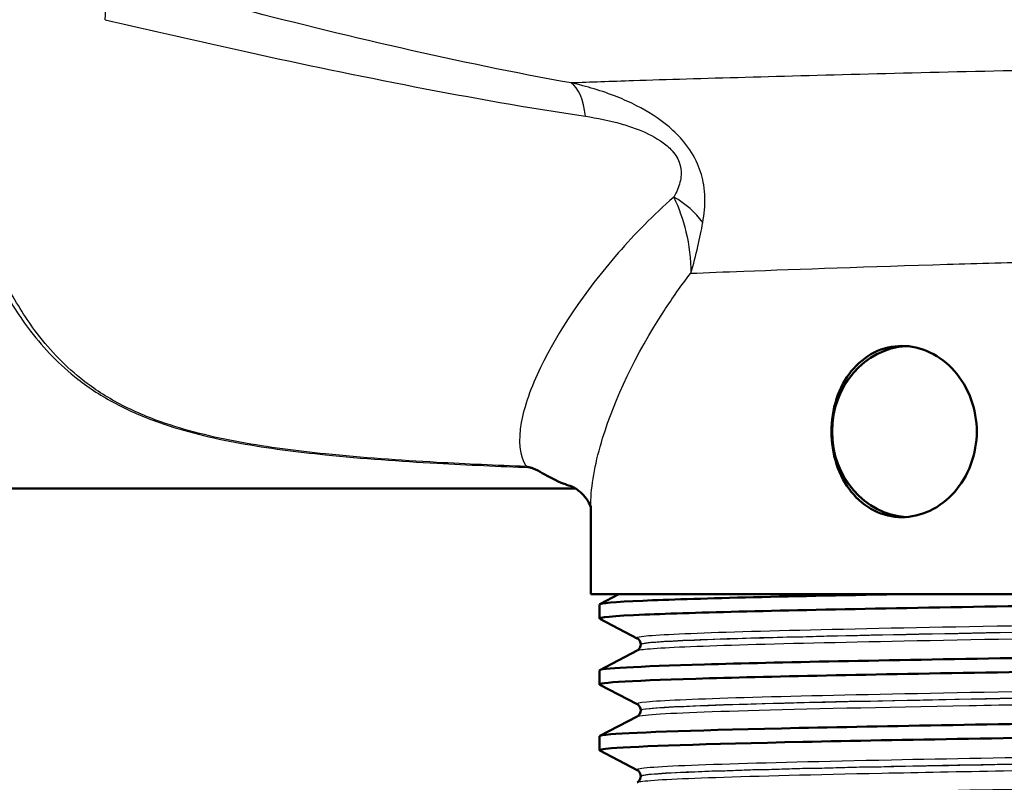
# Paper-space layout 'DS_2' of a CAD drawing. Units: millimetres. Extents: x 0 to 2100, y 0 to 2970.
# Drawn here: x 609 to 644, y 1501 to 1527 of the extents above; entities that cross this region are included whole.
import ezdxf

# ---------------------------------------------------------------- set-up
doc = ezdxf.new("R2010")
doc.units = ezdxf.units.MM
doc.header["$LTSCALE"] = 10
doc.layers.add('Visible Edges(ISO)', color=7, linetype='Continuous', lineweight=50)
doc.layers.add('Visible Tangent Edges(ISO)', color=7, linetype='Continuous', lineweight=25)

psp = doc.layouts.new('DS_2')

# ---------------------------------------------------------------- linework, layer by layer
at = {"layer": 'Visible Edges(ISO)'}
for p, q in [((585.951, 1510.794), (628.834, 1510.794)), ((629.366, 1507.094), (629.366, 1510.197)), ((677.366, 1507.094), (629.366, 1507.094)), ((629.677, 1506.746), (630.345, 1507.094)), ((629.666, 1506.245), (629.666, 1506.735)), ((630.993, 1505.548), (629.677, 1506.234)), ((631.116, 1505.332), (631.116, 1505.338)), ((629.677, 1504.437), (630.993, 1505.122)), ((629.666, 1503.936), (629.666, 1504.426)), ((630.993, 1503.239), (629.677, 1503.925)), ((631.116, 1503.023), (631.116, 1503.029)), ((629.677, 1502.128), (630.993, 1502.813)), ((629.666, 1501.627), (629.666, 1502.117)), ((630.993, 1500.93), (629.677, 1501.616)), ((631.116, 1500.714), (631.116, 1500.72))]:
    psp.add_line(p, q, dxfattribs=at)
psp.add_ellipse((640.574, 1512.794), major_axis=(0, 3), ratio=0.917216, start_param=0.057422, end_param=3.084171, dxfattribs=at)
for points, knots in [([(637.8, 1512.794), (637.8, 1513.171), (637.86, 1513.572), (638.103, 1514.307), (638.286, 1514.641), (638.715, 1515.175), (638.991, 1515.408), (639.607, 1515.717), (639.946, 1515.794), (640.588, 1515.794), (640.933, 1515.72), (641.576, 1515.414), (641.875, 1515.182), (642.347, 1514.648), (642.554, 1514.311), (642.828, 1513.572), (642.896, 1513.171), (642.896, 1512.418), (642.828, 1512.016), (642.554, 1511.277), (642.347, 1510.94), (641.875, 1510.406), (641.576, 1510.174), (640.933, 1509.869), (640.588, 1509.794), (639.946, 1509.794), (639.607, 1509.871), (638.991, 1510.181), (638.715, 1510.414), (638.286, 1510.947), (638.103, 1511.281), (637.86, 1512.016), (637.8, 1512.417), (637.8, 1512.794)], [0, 0, 0, 0, 0.113171, 0.113171, 0.226341, 0.226341, 0.342149, 0.342149, 0.457957, 0.457957, 0.57184, 0.57184, 0.685722, 0.685722, 0.798681, 0.798681, 0.911639, 0.911639, 1.024598, 1.024598, 1.137556, 1.137556, 1.251439, 1.251439, 1.365322, 1.365322, 1.481129, 1.481129, 1.596937, 1.596937, 1.710108, 1.710108, 1.823279, 1.823279, 1.823279, 1.823279]), ([(627.098, 1511.569), (627.101, 1511.568), (627.104, 1511.568), (627.151, 1511.557), (627.195, 1511.546), (627.24, 1511.534)], [-0.01665447, -0.01665447, -0.01665447, -0.01665447, -0.01565664, -0.01565664, 0, 0, 0, 0]), ([(628.588, 1510.908), (628.537, 1510.924), (628.487, 1510.94), (628.129, 1511.071), (627.883, 1511.22), (627.568, 1511.396), (627.46, 1511.455), (627.317, 1511.511), (627.279, 1511.524), (627.24, 1511.534)], [0.3938073, 0.3938073, 0.3938073, 0.3938073, 0.4128769, 0.4128769, 0.5292655, 0.5292655, 0.5813764, 0.5813764, 0.5973003, 0.5973003, 0.5973003, 0.5973003]), ([(629.366, 1510.126), (629.361, 1510.147), (629.349, 1510.184), (629.295, 1510.309), (629.236, 1510.414), (629.065, 1510.62), (628.953, 1510.718), (628.741, 1510.853), (628.645, 1510.891), (628.588, 1510.908)], [-1.4461719, -1.4461719, -1.4461719, -1.4461719, -1.329299, -1.329299, -1.151141, -1.151141, -0.9729831, -0.9729831, -0.7948251, -0.7948251, -0.7948251, -0.7948251]), ([(629.683, 1506.234), (629.593, 1506.282), (630.126, 1506.331), (631.264, 1506.38), (632.992, 1506.454), (636.111, 1506.529), (640.077, 1506.603), (644.031, 1506.677), (648.809, 1506.751), (653.584, 1506.825), (658.361, 1506.899), (663.114, 1506.973), (667.019, 1507.047), (667.84, 1507.063), (668.625, 1507.079), (669.366, 1507.094)], [31.795909, 31.795909, 31.795909, 31.795909, 32.194948, 32.194948, 32.194948, 32.80125, 32.80125, 32.80125, 33.405662, 33.405662, 33.405662, 34.010412, 34.010412, 34.010412, 34.137582, 34.137582, 34.137582, 34.137582]), ([(629.674, 1506.735), (629.677, 1506.779), (630.185, 1506.823), (631.191, 1506.867), (632.911, 1506.943), (636.076, 1507.019), (640.116, 1507.094)], [31.8256868, 31.8256868, 31.8256868, 31.8256868, 32.1863989, 32.1863989, 32.1863989, 32.8032403, 32.8032403, 32.8032403, 32.8032403]), ([(629.667, 1504.426), (629.671, 1504.495), (630.96, 1504.564), (633.351, 1504.634), (635.912, 1504.708), (639.726, 1504.782), (644.131, 1504.856), (648.532, 1504.93), (653.503, 1505.004), (658.182, 1505.078), (662.858, 1505.152), (667.222, 1505.226), (670.517, 1505.3), (673.844, 1505.375), (676.067, 1505.45), (676.794, 1505.525), (677.011, 1505.547), (677.095, 1505.569), (677.05, 1505.591)], [25.542502, 25.542502, 25.542502, 25.542502, 26.107636, 26.107636, 26.107636, 26.713012, 26.713012, 26.713012, 27.317929, 27.317929, 27.317929, 27.922431, 27.922431, 27.922431, 28.532532, 28.532532, 28.532532, 28.713872, 28.713872, 28.713872, 28.713872]), ([(631.116, 1505.338), (631.116, 1505.369), (631.11, 1505.4), (631.09, 1505.451), (631.078, 1505.47), (631.054, 1505.501), (631.043, 1505.512), (631.024, 1505.528), (631.016, 1505.534), (631.003, 1505.543), (630.997, 1505.546), (630.993, 1505.548)], [9.76372662, 9.76372662, 9.76372662, 9.76372662, 9.77775498, 9.77775498, 9.79178334, 9.79178334, 9.80581171, 9.80581171, 9.81984007, 9.81984007, 9.83386843, 9.83386843, 9.83386843, 9.83386843]), ([(631.116, 1505.332), (631.116, 1505.301), (631.11, 1505.27), (631.09, 1505.22), (631.078, 1505.2), (631.054, 1505.17), (631.043, 1505.159), (631.024, 1505.142), (631.016, 1505.137), (631.003, 1505.128), (630.997, 1505.125), (630.993, 1505.122)], [44.94669228, 44.94669228, 44.94669228, 44.94669228, 44.96069899, 44.96069899, 44.9747057, 44.9747057, 44.98871241, 44.98871241, 45.00271912, 45.00271912, 45.01672583, 45.01672583, 45.01672583, 45.01672583]), ([(629.677, 1503.925), (629.676, 1503.925), (629.676, 1503.925), (629.676, 1503.925), (629.539, 1503.999), (630.901, 1504.074), (633.524, 1504.148), (636.145, 1504.222), (640.012, 1504.297), (644.452, 1504.371), (648.887, 1504.445), (653.875, 1504.52), (658.546, 1504.594), (663.214, 1504.668), (667.545, 1504.742), (670.788, 1504.816), (674.028, 1504.89), (676.167, 1504.964), (676.834, 1505.039), (676.988, 1505.056), (677.064, 1505.073), (677.062, 1505.09)], [25.512724, 25.512724, 25.512724, 25.512724, 25.51401, 25.51401, 25.51401, 26.121147, 26.121147, 26.121147, 26.72768, 26.72768, 26.72768, 27.333656, 27.333656, 27.333656, 27.939119, 27.939119, 27.939119, 28.544115, 28.544115, 28.544115, 28.684094, 28.684094, 28.684094, 28.684094]), ([(629.672, 1502.117), (629.67, 1502.139), (629.8, 1502.162), (630.066, 1502.185), (630.942, 1502.259), (633.28, 1502.333), (636.675, 1502.407), (640.069, 1502.481), (644.505, 1502.555), (649.211, 1502.629), (653.916, 1502.703), (658.871, 1502.778), (663.217, 1502.852), (667.562, 1502.926), (671.28, 1503), (673.725, 1503.074), (676.019, 1503.143), (677.184, 1503.213), (677.055, 1503.282)], [19.259316, 19.259316, 19.259316, 19.259316, 19.443393, 19.443393, 19.443393, 20.048757, 20.048757, 20.048757, 20.653886, 20.653886, 20.653886, 21.258792, 21.258792, 21.258792, 21.863485, 21.863485, 21.863485, 22.430687, 22.430687, 22.430687, 22.430687]), ([(631.116, 1503.029), (631.116, 1503.06), (631.11, 1503.091), (631.09, 1503.142), (631.078, 1503.161), (631.054, 1503.192), (631.043, 1503.203), (631.024, 1503.219), (631.016, 1503.225), (631.003, 1503.234), (630.997, 1503.237), (630.993, 1503.239)], [23.81355978, 23.81355978, 23.81355978, 23.81355978, 23.8275554, 23.8275554, 23.84155102, 23.84155102, 23.85554664, 23.85554664, 23.86954226, 23.86954226, 23.88353788, 23.88353788, 23.88353788, 23.88353788]), ([(631.116, 1503.023), (631.116, 1502.992), (631.11, 1502.961), (631.09, 1502.911), (631.078, 1502.891), (631.054, 1502.861), (631.043, 1502.85), (631.024, 1502.833), (631.016, 1502.828), (631.003, 1502.819), (630.997, 1502.816), (630.993, 1502.813)], [30.89712674, 30.89712674, 30.89712674, 30.89712674, 30.91111198, 30.91111198, 30.92509722, 30.92509722, 30.93908247, 30.93908247, 30.95306771, 30.95306771, 30.96705295, 30.96705295, 30.96705295, 30.96705295]), ([(629.684, 1501.616), (629.63, 1501.643), (629.766, 1501.67), (630.096, 1501.697), (631.004, 1501.771), (633.375, 1501.845), (636.798, 1501.919), (640.219, 1501.993), (644.676, 1502.068), (649.393, 1502.142), (654.108, 1502.216), (659.062, 1502.29), (663.396, 1502.364), (667.727, 1502.438), (671.419, 1502.513), (673.831, 1502.587), (675.937, 1502.652), (677.058, 1502.716), (677.064, 1502.781)], [19.229539, 19.229539, 19.229539, 19.229539, 19.450094, 19.450094, 19.450094, 20.056011, 20.056011, 20.056011, 20.661669, 20.661669, 20.661669, 21.267079, 21.267079, 21.267079, 21.872253, 21.872253, 21.872253, 22.400909, 22.400909, 22.400909, 22.400909]), ([(629.674, 1499.808), (629.678, 1499.857), (630.301, 1499.905), (631.521, 1499.954), (633.384, 1500.029), (636.631, 1500.103), (640.692, 1500.178), (644.751, 1500.252), (649.604, 1500.327), (654.403, 1500.401), (659.198, 1500.476), (663.918, 1500.55), (667.735, 1500.625), (671.551, 1500.699), (674.448, 1500.773), (675.921, 1500.848), (676.75, 1500.89), (677.126, 1500.931), (677.047, 1500.973)], [12.976131, 12.976131, 12.976131, 12.976131, 13.374356, 13.374356, 13.374356, 13.982692, 13.982692, 13.982692, 14.590678, 14.590678, 14.590678, 15.198327, 15.198327, 15.198327, 15.80565, 15.80565, 15.80565, 16.147501, 16.147501, 16.147501, 16.147501]), ([(631.116, 1500.72), (631.116, 1500.751), (631.11, 1500.782), (631.09, 1500.833), (631.078, 1500.852), (631.054, 1500.883), (631.043, 1500.894), (631.024, 1500.91), (631.016, 1500.916), (631.003, 1500.925), (630.997, 1500.928), (630.993, 1500.93)], [37.86315404, 37.86315404, 37.86315404, 37.86315404, 37.87713611, 37.87713611, 37.89111817, 37.89111817, 37.90510023, 37.90510023, 37.9190823, 37.9190823, 37.93306436, 37.93306436, 37.93306436, 37.93306436]), ([(631.116, 1500.714), (631.116, 1500.683), (631.11, 1500.652), (631.09, 1500.602), (631.078, 1500.582), (631.054, 1500.552), (631.043, 1500.541), (631.024, 1500.524), (631.016, 1500.519), (631.003, 1500.51), (630.997, 1500.507), (630.993, 1500.504)], [16.84760917, 16.84760917, 16.84760917, 16.84760917, 16.86159244, 16.86159244, 16.8755757, 16.8755757, 16.88955896, 16.88955896, 16.90354222, 16.90354222, 16.91752548, 16.91752548, 16.91752548, 16.91752548])]:
    psp.add_open_spline(points, degree=3, knots=knots, dxfattribs=at)
at = {"layer": 'Visible Tangent Edges(ISO)'}
for centre, major_axis, ratio, start_param, end_param in [((610.999, 1526.665), (0.674, 2.407), 0.48898, 5.080931, 6.220549), ((628.055, 1522.627), (0.43, 2.463), 0.430267, 5.301511, 6.090915), ((631.293, 1519.491), (2.259, -1.07), 0.720807, 0.908378, 1.475661)]:
    psp.add_ellipse(centre, major_axis=major_axis, ratio=ratio, start_param=start_param, end_param=end_param, dxfattribs=at)
for points, knots in [([(627.098, 1511.569), (626.057, 1511.609), (625.012, 1511.655), (622.667, 1511.787), (621.364, 1511.877), (619.06, 1512.113), (618.057, 1512.241), (616.103, 1512.597), (615.154, 1512.828), (613.748, 1513.328), (613.242, 1513.55), (612.777, 1513.801), (612.304, 1514.057), (611.874, 1514.343), (610.859, 1515.155), (610.334, 1515.721), (609.51, 1516.835), (609.186, 1517.365), (608.429, 1518.822), (608.048, 1519.792), (607.457, 1521.689), (607.231, 1522.601), (606.756, 1525.01), (606.563, 1526.547), (606.411, 1528.809), (606.382, 1529.513), (606.37, 1530.219)], [0.435084, 0.435084, 0.435084, 0.435084, 0.762546, 0.762546, 1.165826, 1.165826, 1.476524, 1.476524, 1.786004, 1.786004, 1.979428, 1.979428, 1.979428, 2.176511, 2.176511, 2.491843, 2.491843, 2.746086, 2.746086, 3.154446, 3.154446, 3.502319, 3.502319, 4.046052, 4.046052, 4.289669, 4.289669, 4.289669, 4.289669]), ([(605.825, 1529.946), (605.856, 1529.325), (605.9, 1528.705), (606.106, 1526.53), (606.342, 1524.993), (606.888, 1522.583), (607.14, 1521.671), (607.788, 1519.771), (608.199, 1518.8), (609.002, 1517.341), (609.342, 1516.81), (610.203, 1515.694), (610.746, 1515.128), (611.789, 1514.315), (612.229, 1514.028), (612.711, 1513.772), (613.185, 1513.52), (613.699, 1513.298), (615.124, 1512.797), (616.082, 1512.567), (618.051, 1512.21), (619.06, 1512.082), (621.375, 1511.847), (622.683, 1511.756), (625.073, 1511.622), (626.159, 1511.575), (627.24, 1511.534)], [-4.261067, -4.261067, -4.261067, -4.261067, -4.046052, -4.046052, -3.502319, -3.502319, -3.154446, -3.154446, -2.746086, -2.746086, -2.491843, -2.491843, -2.176511, -2.176511, -1.979428, -1.979428, -1.979428, -1.786004, -1.786004, -1.476524, -1.476524, -1.165826, -1.165826, -0.762546, -0.762546, -0.423362, -0.423362, -0.423362, -0.423362]), ([(628.68, 1525.009), (626.681, 1525.363), (624.68, 1525.781), (620.703, 1526.687), (618.727, 1527.176), (616.773, 1527.685), (615.079, 1528.126), (613.402, 1528.582), (611.745, 1529.047)], [-2.737166, -2.737166, -2.737166, -2.737166, -2.052875, -2.052875, -1.368583, -1.368583, -1.368583, -0.775478, -0.775478, -0.775478, -0.775478]), ([(612.34, 1527.225), (613.978, 1526.842), (615.638, 1526.464), (617.316, 1526.096), (619.252, 1525.672), (621.213, 1525.261), (625.171, 1524.495), (627.169, 1524.141), (629.175, 1523.842)], [0.775478, 0.775478, 0.775478, 0.775478, 1.368583, 1.368583, 1.368583, 2.052875, 2.052875, 2.737166, 2.737166, 2.737166, 2.737166]), ([(649.891, 1525.563), (646.219, 1525.487), (642.637, 1525.405), (636.125, 1525.241), (633.206, 1525.159), (630.067, 1525.058), (629.337, 1525.033), (628.68, 1525.009)], [-19.298207, -19.298207, -19.298207, -19.298207, -18.108727, -18.108727, -16.901662, -16.901662, -16.492183, -16.492183, -16.492183, -16.492183]), ([(633.291, 1520.117), (633.318, 1520.261), (633.34, 1520.411), (633.375, 1520.838), (633.374, 1521.125), (633.286, 1521.67), (633.217, 1521.924), (632.989, 1522.442), (632.822, 1522.71), (632.468, 1523.137), (632.29, 1523.312), (631.745, 1523.775), (631.354, 1524.015), (630.745, 1524.326), (630.519, 1524.427), (629.755, 1524.733), (629.214, 1524.891), (628.68, 1525.009)], [0, 0, 0, 0, 0.0447405, 0.0447405, 0.122364, 0.122364, 0.1816578, 0.1816578, 0.2435005, 0.2435005, 0.2938805, 0.2938805, 0.3954283, 0.3954283, 0.4548341, 0.4548341, 0.5964953, 0.5964953, 0.5964953, 0.5964953]), ([(629.175, 1523.842), (629.59, 1523.78), (630.012, 1523.695), (630.604, 1523.525), (630.779, 1523.468), (631.246, 1523.293), (631.543, 1523.157), (631.941, 1522.891), (632.067, 1522.79), (632.305, 1522.542), (632.407, 1522.386), (632.52, 1522.082), (632.537, 1521.932), (632.521, 1521.61), (632.473, 1521.439), (632.368, 1521.186), (632.324, 1521.097), (632.276, 1521.011)], [-0.5964953, -0.5964953, -0.5964953, -0.5964953, -0.4548341, -0.4548341, -0.3954283, -0.3954283, -0.2938805, -0.2938805, -0.2435005, -0.2435005, -0.1816578, -0.1816578, -0.122364, -0.122364, -0.0447405, -0.0447405, 0, 0, 0, 0]), ([(632.276, 1521.011), (631.553, 1520.377), (630.906, 1519.715), (629.12, 1517.668), (628.2, 1516.276), (627.263, 1514.334), (627.031, 1513.678), (626.816, 1512.473), (626.864, 1511.945), (627.098, 1511.569)], [-3.543462, -3.543462, -3.543462, -3.543462, -3.121228, -3.121228, -2.241559, -2.241559, -1.735427, -1.735427, -1.176109, -1.176109, -1.176109, -1.176109]), ([(632.276, 1521.011), (632.447, 1520.641), (632.597, 1520.228), (632.815, 1519.326), (632.877, 1518.833), (632.869, 1518.338)], [0, 0, 0, 0, 0.0829902, 0.0829902, 0.1713568, 0.1713568, 0.1713568, 0.1713568]), ([(632.869, 1518.338), (632.967, 1518.656), (633.049, 1518.973), (633.185, 1519.569), (633.241, 1519.85), (633.291, 1520.117)], [-0.1713568, -0.1713568, -0.1713568, -0.1713568, -0.0829902, -0.0829902, 0, 0, 0, 0]), ([(632.869, 1518.338), (633.429, 1518.362), (634.051, 1518.388), (636.692, 1518.489), (639.13, 1518.571), (642.956, 1518.687), (644.095, 1518.72), (645.267, 1518.753)], [16.484553, 16.484553, 16.484553, 16.484553, 16.901662, 16.901662, 18.108727, 18.108727, 18.591115, 18.591115, 18.591115, 18.591115]), ([(629.366, 1510.197), (629.366, 1510.259), (629.367, 1510.321), (629.393, 1511.028), (629.536, 1511.765), (630.207, 1513.938), (630.935, 1515.491), (632.222, 1517.465), (632.534, 1517.905), (632.869, 1518.338)], [1.685615, 1.685615, 1.685615, 1.685615, 1.735427, 1.735427, 2.241559, 2.241559, 3.121228, 3.121228, 3.375016, 3.375016, 3.375016, 3.375016]), ([(675.738, 1506.703), (675.674, 1506.67), (675.357, 1506.638), (673.954, 1506.559), (672.561, 1506.511), (668.899, 1506.416), (666.614, 1506.368), (661.518, 1506.273), (658.683, 1506.225), (652.916, 1506.129), (649.956, 1506.082), (644.381, 1505.986), (641.74, 1505.938), (637.192, 1505.843), (635.264, 1505.795), (632.425, 1505.7), (631.5, 1505.652), (631.008, 1505.586), (630.958, 1505.567), (630.995, 1505.548)], [2.808931, 2.808931, 2.808931, 2.808931, 3.39363, 3.39363, 4.264554, 4.264554, 5.13546, 5.13546, 6.006326, 6.006326, 6.87717, 6.87717, 7.748053, 7.748053, 8.619018, 8.619018, 9.490025, 9.490025, 9.833868, 9.833868, 9.833868, 9.833868]), ([(631.118, 1505.338), (631.117, 1505.353), (631.171, 1505.368), (631.632, 1505.43), (632.552, 1505.478), (635.375, 1505.574), (637.291, 1505.621), (641.813, 1505.717), (644.438, 1505.765), (649.98, 1505.86), (652.922, 1505.908), (658.655, 1506.003), (661.472, 1506.051), (666.537, 1506.146), (668.808, 1506.194), (672.447, 1506.289), (673.832, 1506.337), (675.293, 1506.421), (675.613, 1506.456), (675.615, 1506.492)], [-9.763727, -9.763727, -9.763727, -9.763727, -9.490025, -9.490025, -8.619018, -8.619018, -7.748053, -7.748053, -6.87717, -6.87717, -6.006326, -6.006326, -5.13546, -5.13546, -4.264554, -4.264554, -3.39363, -3.39363, -2.738673, -2.738673, -2.738673, -2.738673]), ([(675.614, 1506.487), (675.613, 1506.458), (675.415, 1506.43), (674.37, 1506.355), (673.172, 1506.308), (669.866, 1506.213), (667.739, 1506.165), (662.85, 1506.07), (660.06, 1506.021), (654.264, 1505.924), (651.23, 1505.875), (645.516, 1505.778), (642.797, 1505.73), (638.168, 1505.636), (636.199, 1505.589), (633.201, 1505.498), (632.141, 1505.453), (631.272, 1505.383), (631.117, 1505.357), (631.117, 1505.332)], [-51.971543, -51.971543, -51.971543, -51.971543, -51.455298, -51.455298, -50.59495, -50.59495, -49.727939, -49.727939, -48.845319, -48.845319, -47.951408, -47.951408, -47.07293, -47.07293, -46.231883, -46.231883, -45.406739, -45.406739, -44.946692, -44.946692, -44.946692, -44.946692]), ([(630.993, 1505.122), (631.034, 1505.143), (631.187, 1505.165), (632.014, 1505.231), (633.081, 1505.277), (636.097, 1505.368), (638.079, 1505.414), (642.736, 1505.508), (645.472, 1505.556), (651.221, 1505.653), (654.273, 1505.702), (660.104, 1505.8), (662.911, 1505.848), (667.829, 1505.944), (669.968, 1505.991), (673.294, 1506.086), (674.499, 1506.133), (675.603, 1506.212), (675.798, 1506.244), (675.738, 1506.277)], [45.016726, 45.016726, 45.016726, 45.016726, 45.406739, 45.406739, 46.231883, 46.231883, 47.07293, 47.07293, 47.951408, 47.951408, 48.845319, 48.845319, 49.727939, 49.727939, 50.59495, 50.59495, 51.455298, 51.455298, 52.041666, 52.041666, 52.041666, 52.041666]), ([(675.737, 1504.394), (675.687, 1504.368), (675.474, 1504.342), (674.408, 1504.269), (673.154, 1504.221), (669.732, 1504.126), (667.547, 1504.078), (662.592, 1503.982), (659.8, 1503.934), (654.059, 1503.839), (651.085, 1503.791), (645.435, 1503.696), (642.733, 1503.648), (638.024, 1503.553), (635.993, 1503.505), (632.906, 1503.411), (631.836, 1503.363), (631.056, 1503.29), (630.945, 1503.265), (630.995, 1503.239)], [16.858731, 16.858731, 16.858731, 16.858731, 17.327209, 17.327209, 18.197467, 18.197467, 19.069268, 19.069268, 19.942351, 19.942351, 20.814852, 20.814852, 21.684386, 21.684386, 22.550712, 22.550712, 23.417755, 23.417755, 23.883538, 23.883538, 23.883538, 23.883538]), ([(630.994, 1502.813), (631.025, 1502.83), (631.121, 1502.846), (631.81, 1502.915), (633.057, 1502.969), (636.861, 1503.079), (639.542, 1503.137), (645.35, 1503.246), (648.362, 1503.297), (654.494, 1503.398), (657.571, 1503.447), (663.429, 1503.549), (666.153, 1503.6), (670.924, 1503.706), (672.864, 1503.76), (675.284, 1503.866), (675.835, 1503.917), (675.739, 1503.968)], [30.967053, 30.967053, 30.967053, 30.967053, 31.263362, 31.263362, 32.237615, 32.237615, 33.291692, 33.291692, 34.217923, 34.217923, 35.131943, 35.131943, 36.063766, 36.063766, 37.061757, 37.061757, 37.991861, 37.991861, 37.991861, 37.991861]), ([(631.118, 1503.029), (631.117, 1503.051), (631.232, 1503.072), (631.966, 1503.141), (633.03, 1503.189), (636.1, 1503.284), (638.119, 1503.331), (642.8, 1503.426), (645.487, 1503.474), (651.102, 1503.569), (654.059, 1503.617), (659.765, 1503.713), (662.54, 1503.761), (667.465, 1503.856), (669.637, 1503.904), (673.037, 1503.999), (674.283, 1504.047), (675.398, 1504.124), (675.613, 1504.154), (675.614, 1504.183)], [-23.81356, -23.81356, -23.81356, -23.81356, -23.417755, -23.417755, -22.550712, -22.550712, -21.684386, -21.684386, -20.814852, -20.814852, -19.942351, -19.942351, -19.069268, -19.069268, -18.197467, -18.197467, -17.327209, -17.327209, -16.788683, -16.788683, -16.788683, -16.788683]), ([(675.615, 1504.178), (675.614, 1504.131), (675.064, 1504.084), (672.745, 1503.982), (670.816, 1503.927), (666.073, 1503.821), (663.365, 1503.771), (657.542, 1503.669), (654.484, 1503.619), (648.388, 1503.518), (645.395, 1503.468), (639.622, 1503.359), (636.958, 1503.301), (633.177, 1503.19), (631.938, 1503.137), (631.217, 1503.064), (631.118, 1503.044), (631.117, 1503.023)], [-37.921893, -37.921893, -37.921893, -37.921893, -37.061757, -37.061757, -36.063766, -36.063766, -35.131943, -35.131943, -34.217923, -34.217923, -33.291692, -33.291692, -32.237615, -32.237615, -31.263362, -31.263362, -30.897127, -30.897127, -30.897127, -30.897127]), ([(675.736, 1502.085), (675.693, 1502.062), (675.527, 1502.04), (674.641, 1501.971), (673.512, 1501.925), (670.484, 1501.836), (668.622, 1501.792), (664.429, 1501.707), (662.119, 1501.666), (657.527, 1501.587), (655.309, 1501.551), (650.832, 1501.477), (648.615, 1501.441), (644.129, 1501.364), (641.883, 1501.323), (637.506, 1501.233), (635.452, 1501.183), (632.392, 1501.082), (631.405, 1501.03), (630.995, 1500.962), (630.963, 1500.946), (630.994, 1500.93)], [30.908309, 30.908309, 30.908309, 30.908309, 31.317066, 31.317066, 32.159798, 32.159798, 32.948764, 32.948764, 33.711002, 33.711002, 34.37986, 34.37986, 35.048718, 35.048718, 35.792869, 35.792869, 36.697459, 36.697459, 37.640334, 37.640334, 37.933064, 37.933064, 37.933064, 37.933064]), ([(675.616, 1501.869), (675.616, 1501.864), (675.609, 1501.859), (675.45, 1501.796), (674.468, 1501.738), (671.222, 1501.629), (669.079, 1501.577), (664.138, 1501.475), (661.323, 1501.425), (655.21, 1501.321), (651.811, 1501.267), (645.358, 1501.158), (642.27, 1501.103), (637.289, 1500.998), (635.314, 1500.949), (632.47, 1500.851), (631.579, 1500.804), (631.163, 1500.742), (631.116, 1500.728), (631.116, 1500.715)], [-23.872372, -23.872372, -23.872372, -23.872372, -23.778796, -23.778796, -22.727814, -22.727814, -21.778811, -21.778811, -20.87079, -20.87079, -19.87642, -19.87642, -18.873931, -18.873931, -17.970989, -17.970989, -17.097143, -17.097143, -16.847609, -16.847609, -16.847609, -16.847609]), ([(631.117, 1500.72), (631.117, 1500.732), (631.153, 1500.744), (631.538, 1500.808), (632.52, 1500.86), (635.562, 1500.961), (637.603, 1501.011), (641.955, 1501.101), (644.188, 1501.142), (648.647, 1501.219), (650.851, 1501.256), (655.301, 1501.329), (657.506, 1501.366), (662.07, 1501.444), (664.366, 1501.486), (668.533, 1501.571), (670.383, 1501.614), (673.393, 1501.703), (674.514, 1501.75), (675.443, 1501.822), (675.612, 1501.848), (675.613, 1501.874)], [-37.863154, -37.863154, -37.863154, -37.863154, -37.640334, -37.640334, -36.697459, -36.697459, -35.792869, -35.792869, -35.048718, -35.048718, -34.37986, -34.37986, -33.711002, -33.711002, -32.948764, -32.948764, -32.159798, -32.159798, -31.317066, -31.317066, -30.838377, -30.838377, -30.838377, -30.838377]), ([(630.993, 1500.504), (631.012, 1500.514), (631.055, 1500.524), (631.449, 1500.582), (632.345, 1500.629), (635.207, 1500.727), (637.194, 1500.776), (642.206, 1500.881), (645.313, 1500.936), (651.805, 1501.045), (655.224, 1501.1), (661.374, 1501.203), (664.206, 1501.254), (669.177, 1501.355), (671.332, 1501.407), (674.597, 1501.517), (675.584, 1501.574), (675.754, 1501.641), (675.757, 1501.65), (675.739, 1501.659)], [16.917525, 16.917525, 16.917525, 16.917525, 17.097143, 17.097143, 17.970989, 17.970989, 18.873931, 18.873931, 19.87642, 19.87642, 20.87079, 20.87079, 21.778811, 21.778811, 22.727814, 22.727814, 23.778796, 23.778796, 23.942281, 23.942281, 23.942281, 23.942281])]:
    psp.add_open_spline(points, degree=3, knots=knots, dxfattribs=at)

doc.saveas('drawing.dxf')
